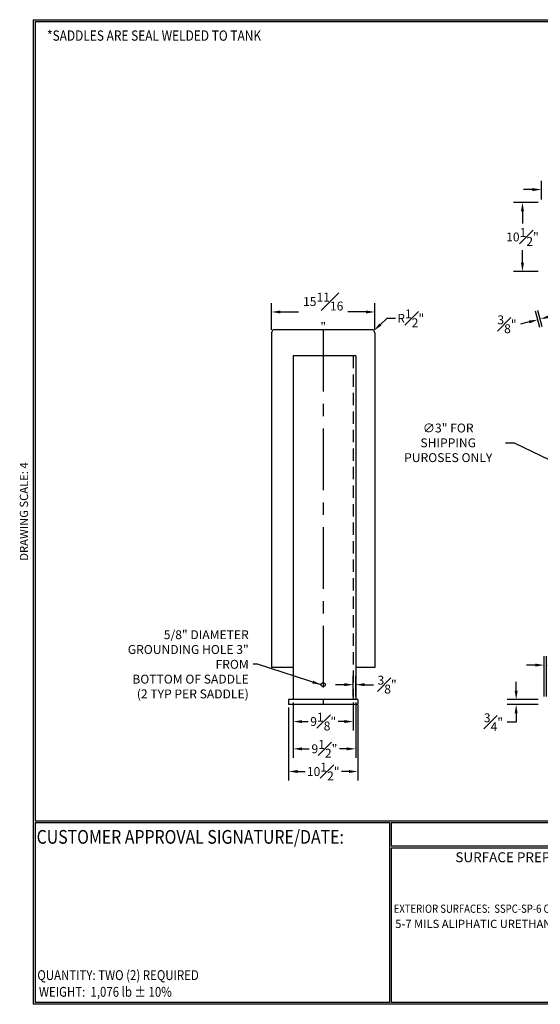
# Model space of a CAD drawing. Units: inches. Extents: x -1060 to 1940, y 0 to 599.
# Drawn here: x 992 to 1308, y 0 to 599 of the extents above; entities that cross this region are included whole.
import ezdxf
from ezdxf.enums import TextEntityAlignment as Align

# ---------------------------------------------------------------- set-up
doc = ezdxf.new("R2010")
doc.units = ezdxf.units.IN
doc.header["$LTSCALE"] = 30
doc.header["$MEASUREMENT"] = 0
doc.header["$PDMODE"] = 34
doc.linetypes.add('CENTER', pattern=[2, 1.25, -0.25, 0.25, -0.25])
doc.linetypes.add('HIDDEN', pattern=[0.375, 0.25, -0.125])
for name, color, linetype in [('CENTERLINE', 6, 'CENTER'), ('DIMENSION', 1, 'Continuous'), ('HIDDEN', 3, 'HIDDEN'), ('Title Block', 9, 'Continuous')]:
    doc.layers.add(name, color=color, linetype=linetype)
doc.styles.add('SMOOTH', font='ROMANS', dxfattribs={"width": 0.85})
doc.dimstyles.new('25000 127 6 SADDLE', dxfattribs={"dimscale": 30, "dimtxt": 0.18, "dimasz": 0.18, "dimexe": 0.18, "dimexo": 0.0625, "dimgap": 0.09, "dimtad": 0, "dimtih": 1, "dimtoh": 1, "dimdec": 4, "dimlfac": 0.25, "dimzin": 0, "dimdsep": 46, "dimlunit": 5, "dimtxsty": 'SMOOTH', "dimcen": 0.09, "dimclrd": 1, "dimclre": 1, "dimclrt": 2, "dimadec": 0, "dimazin": 0, "dimtfac": 1, "dimtdec": 4, "dimtofl": 0, "dimtmove": 0, "dimatfit": 3, "dimfxl": 0.18, "dimfrac": 1, "dimtolj": 1, "dimtzin": 0, "dimarcsym": 0})

# ---------------------------------------------------------------- blocks, each defined once
blk = doc.blocks.new('*D17')
at = {"layer": 'Defpoints', "color": 0, "transparency": 16777216}
for p in [(1324.85, 495.23), (1308.85, 487.43), (1324.85, 470.43)]:
    blk.add_point(p, dxfattribs=at)
at = {"layer": 'DIMENSION', "color": 1, "lineweight": -2, "transparency": 16777216}
for p, q in [((1308.85, 489.3), (1308.85, 500.63)), ((1324.85, 472.3), (1324.85, 500.63)), ((1303.45, 495.23), (1298.05, 495.23)), ((1330.25, 495.23), (1335.65, 495.23))]:
    blk.add_line(p, q, dxfattribs=at)
at = {"layer": 'DIMENSION', "color": 1, "transparency": 16777216}
for points in [[(1303.45, 496.13), (1303.45, 494.33), (1308.85, 495.23)], [(1330.25, 496.13), (1330.25, 494.33), (1324.85, 495.23)]]:
    blk.add_solid(points, dxfattribs=at)
at = {"layer": 'DIMENSION', "color": 2, "transparency": 16777216, "insert": (1316.85, 495.23), "char_height": 5.4, "attachment_point": 5, "style": 'SMOOTH'}
blk.add_mtext('\\A1;4"', dxfattribs=at)
blk = doc.blocks.new('*D21')
at = {"layer": 'Defpoints', "color": 0, "transparency": 16777216}
for p in [(1297.35, 487.43), (1308.85, 487.43), (1308.85, 445.43)]:
    blk.add_point(p, dxfattribs=at)
at = {"layer": 'DIMENSION', "color": 1, "lineweight": -2, "transparency": 16777216}
for p, q in [((1306.98, 487.43), (1291.95, 487.43)), ((1297.35, 482.03), (1297.35, 474.53)), ((1297.35, 450.83), (1297.35, 458.33)), ((1306.98, 445.43), (1291.95, 445.43))]:
    blk.add_line(p, q, dxfattribs=at)
at = {"layer": 'DIMENSION', "color": 1, "transparency": 16777216}
for points in [[(1296.45, 482.03), (1298.25, 482.03), (1297.35, 487.43)], [(1296.45, 450.83), (1298.25, 450.83), (1297.35, 445.43)]]:
    blk.add_solid(points, dxfattribs=at)
at = {"layer": 'DIMENSION', "color": 2, "transparency": 16777216, "insert": (1297.35, 466.43), "char_height": 5.4, "attachment_point": 5, "style": 'SMOOTH'}
blk.add_mtext('\\A1;10{\\H1.000000x;\\S1#2;}"', dxfattribs=at)
blk = doc.blocks.new('*D23')
at = {"layer": 'Defpoints', "color": 0, "transparency": 16777216}
for p in [(1318.66, 328.53), (1329.46, 323.29)]:
    blk.add_point(p, dxfattribs=at)
at = {"layer": 'DIMENSION', "color": 1, "lineweight": -2, "transparency": 16777216}
for p, q in [((1286.95, 341.3), (1292.35, 341.3)), ((1292.35, 341.3), (1313.8, 330.89))]:
    blk.add_line(p, q, dxfattribs=at)
at = {"layer": 'DIMENSION', "color": 1, "transparency": 16777216}
blk.add_solid([(1314.2, 331.7), (1313.41, 330.08), (1318.66, 328.53)], dxfattribs=at)
at = {"layer": 'DIMENSION', "color": 2, "transparency": 16777216, "insert": (1252.23, 341.3), "char_height": 5.4, "attachment_point": 5, "style": 'SMOOTH'}
blk.add_mtext('\\A1;∅3" FOR SHIPPING\\PPUROSES ONLY', dxfattribs=at)
blk = doc.blocks.new('*D24')
at = {"layer": 'Defpoints', "color": 0, "transparency": 16777216}
for p in [(1207.67, 420.84), (1144.8, 408.08), (1207.67, 408.08)]:
    blk.add_point(p, dxfattribs=at)
at = {"layer": 'DIMENSION', "color": 1, "lineweight": -2, "transparency": 16777216}
for p, q in [((1144.8, 409.96), (1144.8, 426.24)), ((1207.67, 409.96), (1207.67, 426.24)), ((1150.2, 420.84), (1161.16, 420.84)), ((1202.27, 420.84), (1191.31, 420.84))]:
    blk.add_line(p, q, dxfattribs=at)
at = {"layer": 'DIMENSION', "color": 1, "transparency": 16777216}
for points in [[(1150.2, 421.74), (1150.2, 419.94), (1144.8, 420.84)], [(1202.27, 421.74), (1202.27, 419.94), (1207.67, 420.84)]]:
    blk.add_solid(points, dxfattribs=at)
at = {"layer": 'DIMENSION', "color": 2, "transparency": 16777216, "insert": (1176.24, 420.84), "char_height": 5.4, "attachment_point": 5, "style": 'SMOOTH'}
blk.add_mtext('\\A1;15{\\H1.000000x;\\S11#16;}"', dxfattribs=at)
blk = doc.blocks.new('*D25')
at = {"layer": 'Defpoints', "color": 0, "transparency": 16777216}
for p in [(1306.67, 416.15), (1308.4, 409.69), (1309.86, 410.08)]:
    blk.add_point(p, dxfattribs=at)
at = {"layer": 'DIMENSION', "color": 1, "lineweight": -2, "transparency": 16777216}
for p, q in [((1307.92, 411.5), (1305.27, 421.37)), ((1309.37, 411.89), (1306.73, 421.76)), ((1313.34, 417.94), (1318.56, 419.34)), ((1301.46, 414.76), (1296.24, 413.36))]:
    blk.add_line(p, q, dxfattribs=at)
at = {"layer": 'DIMENSION', "color": 1, "transparency": 16777216}
for points in [[(1301.22, 415.63), (1301.69, 413.89), (1306.67, 416.15)], [(1313.11, 418.81), (1313.57, 417.07), (1308.12, 416.54)]]:
    blk.add_solid(points, dxfattribs=at)
at = {"layer": 'DIMENSION', "color": 2, "transparency": 16777216, "insert": (1287.94, 413.36), "char_height": 5.4, "attachment_point": 5, "style": 'SMOOTH'}
blk.add_mtext('\\A1;{\\H1.000000x;\\S3#8;}"', dxfattribs=at)
blk = doc.blocks.new('*D27')
at = {"layer": 'Defpoints', "color": 0, "transparency": 16777216}
for p in [(1195.99, 194.29), (1194.49, 185.24), (1195.99, 185.24)]:
    blk.add_point(p, dxfattribs=at)
at = {"layer": 'DIMENSION', "color": 1, "lineweight": -2, "transparency": 16777216}
for p, q in [((1194.49, 187.11), (1194.49, 199.69)), ((1195.99, 187.11), (1195.99, 199.69)), ((1189.09, 194.29), (1183.69, 194.29)), ((1201.39, 194.29), (1206.79, 194.29))]:
    blk.add_line(p, q, dxfattribs=at)
at = {"layer": 'DIMENSION', "color": 1, "transparency": 16777216}
for points in [[(1189.09, 195.19), (1189.09, 193.39), (1194.49, 194.29)], [(1201.39, 195.19), (1201.39, 193.39), (1195.99, 194.29)]]:
    blk.add_solid(points, dxfattribs=at)
at = {"layer": 'DIMENSION', "color": 2, "transparency": 16777216, "insert": (1215.08, 194.29), "char_height": 5.4, "attachment_point": 5, "style": 'SMOOTH'}
blk.add_mtext('\\A1;{\\H1.000000x;\\S3#8;}"', dxfattribs=at)
blk = doc.blocks.new('*D28')
at = {"layer": 'Defpoints', "color": 0, "transparency": 16777216}
for p in [(1157.99, 185.24), (1194.49, 185.24), (1194.49, 171.87)]:
    blk.add_point(p, dxfattribs=at)
at = {"layer": 'DIMENSION', "color": 1, "lineweight": -2, "transparency": 16777216}
for p, q in [((1157.99, 183.36), (1157.99, 166.47)), ((1194.49, 183.36), (1194.49, 166.47)), ((1163.39, 171.87), (1167.06, 171.87)), ((1189.09, 171.87), (1185.41, 171.87))]:
    blk.add_line(p, q, dxfattribs=at)
at = {"layer": 'DIMENSION', "color": 1, "transparency": 16777216}
for points in [[(1163.39, 172.77), (1163.39, 170.97), (1157.99, 171.87)], [(1189.09, 172.77), (1189.09, 170.97), (1194.49, 171.87)]]:
    blk.add_solid(points, dxfattribs=at)
at = {"layer": 'DIMENSION', "color": 2, "transparency": 16777216, "insert": (1176.24, 171.87), "char_height": 5.4, "attachment_point": 5, "style": 'SMOOTH'}
blk.add_mtext('\\A1;9{\\H1.000000x;\\S1#8;}"', dxfattribs=at)
blk = doc.blocks.new('*D29')
at = {"layer": 'Defpoints', "color": 0, "transparency": 16777216}
for p in [(1157.99, 185.24), (1195.99, 185.24), (1157.99, 155.29)]:
    blk.add_point(p, dxfattribs=at)
at = {"layer": 'DIMENSION', "color": 1, "lineweight": -2, "transparency": 16777216}
for p, q in [((1157.99, 183.36), (1157.99, 149.89)), ((1195.99, 183.36), (1195.99, 149.89)), ((1163.39, 155.29), (1167.81, 155.29)), ((1190.59, 155.29), (1186.16, 155.29))]:
    blk.add_line(p, q, dxfattribs=at)
at = {"layer": 'DIMENSION', "color": 1, "transparency": 16777216}
for points in [[(1163.39, 156.19), (1163.39, 154.39), (1157.99, 155.29)], [(1190.59, 156.19), (1190.59, 154.39), (1195.99, 155.29)]]:
    blk.add_solid(points, dxfattribs=at)
at = {"layer": 'DIMENSION', "color": 2, "transparency": 16777216, "insert": (1176.99, 155.29), "char_height": 5.4, "attachment_point": 5, "style": 'SMOOTH'}
blk.add_mtext('\\A1;9{\\H1.000000x;\\S1#2;}"', dxfattribs=at)
blk = doc.blocks.new('*D30')
at = {"layer": 'Defpoints', "color": 0, "transparency": 16777216}
for p in [(1155.24, 182.24), (1197.24, 183.74), (1197.24, 141.5)]:
    blk.add_point(p, dxfattribs=at)
at = {"layer": 'DIMENSION', "color": 1, "lineweight": -2, "transparency": 16777216}
for p, q in [((1155.24, 180.36), (1155.24, 136.1)), ((1197.24, 181.86), (1197.24, 136.1)), ((1160.64, 141.5), (1165.2, 141.5)), ((1191.84, 141.5), (1187.27, 141.5))]:
    blk.add_line(p, q, dxfattribs=at)
at = {"layer": 'DIMENSION', "color": 1, "transparency": 16777216}
for points in [[(1160.64, 142.4), (1160.64, 140.6), (1155.24, 141.5)], [(1191.84, 142.4), (1191.84, 140.6), (1197.24, 141.5)]]:
    blk.add_solid(points, dxfattribs=at)
at = {"layer": 'DIMENSION', "color": 2, "transparency": 16777216, "insert": (1176.24, 141.5), "char_height": 5.4, "attachment_point": 5, "style": 'SMOOTH'}
blk.add_mtext('\\A1;10{\\H1.000000x;\\S1#2;}"', dxfattribs=at)
blk = doc.blocks.new('*D31')
at = {"layer": 'Defpoints', "color": 0, "transparency": 16777216}
for p in [(1293.53, 182.24), (1308.85, 185.24), (1308.85, 182.24)]:
    blk.add_point(p, dxfattribs=at)
at = {"layer": 'DIMENSION', "color": 1, "lineweight": -2, "transparency": 16777216}
for p, q in [((1293.53, 190.64), (1293.53, 196.04)), ((1306.98, 185.24), (1288.13, 185.24)), ((1306.98, 182.24), (1288.13, 182.24)), ((1293.53, 176.84), (1293.53, 171.44)), ((1293.53, 171.44), (1288.13, 171.44))]:
    blk.add_line(p, q, dxfattribs=at)
at = {"layer": 'DIMENSION', "color": 1, "transparency": 16777216}
for points in [[(1292.63, 190.64), (1294.43, 190.64), (1293.53, 185.24)], [(1292.63, 176.84), (1294.43, 176.84), (1293.53, 182.24)]]:
    blk.add_solid(points, dxfattribs=at)
at = {"layer": 'DIMENSION', "color": 2, "transparency": 16777216, "insert": (1279.72, 171.44), "char_height": 5.4, "attachment_point": 5, "style": 'SMOOTH'}
blk.add_mtext('\\A1;{\\H1.000000x;\\S3#4;}"', dxfattribs=at)
blk = doc.blocks.new('*D32')
at = {"layer": 'Defpoints', "color": 0, "transparency": 16777216}
for p in [(1312.06, 206.2), (1310.56, 185.24), (1312.06, 185.24)]:
    blk.add_point(p, dxfattribs=at)
at = {"layer": 'DIMENSION', "color": 1, "lineweight": -2, "transparency": 16777216}
for p, q in [((1310.56, 187.11), (1310.56, 211.6)), ((1312.06, 187.11), (1312.06, 211.6)), ((1305.16, 206.2), (1299.76, 206.2)), ((1317.46, 206.2), (1322.86, 206.2))]:
    blk.add_line(p, q, dxfattribs=at)
at = {"layer": 'DIMENSION', "color": 1, "transparency": 16777216}
for points in [[(1305.16, 207.1), (1305.16, 205.3), (1310.56, 206.2)], [(1317.46, 207.1), (1317.46, 205.3), (1312.06, 206.2)]]:
    blk.add_solid(points, dxfattribs=at)
at = {"layer": 'DIMENSION', "color": 2, "transparency": 16777216, "insert": (1331.16, 206.2), "char_height": 5.4, "attachment_point": 5, "style": 'SMOOTH'}
blk.add_mtext('\\A1;{\\H1.000000x;\\S3#8;}"', dxfattribs=at)
blk = doc.blocks.new('*D67')
at = {"layer": 'Defpoints', "color": 0, "transparency": 16777216}
for p in [(1205.67, 408.08), (1207.11, 409.47)]:
    blk.add_point(p, dxfattribs=at)
at = {"layer": 'DIMENSION', "color": 1, "lineweight": -2, "transparency": 16777216}
for p, q in [((1214.87, 416.97), (1210.99, 413.22)), ((1220.27, 416.97), (1214.87, 416.97))]:
    blk.add_line(p, q, dxfattribs=at)
at = {"layer": 'DIMENSION', "color": 1, "transparency": 16777216}
blk.add_solid([(1210.36, 413.87), (1211.61, 412.58), (1207.11, 409.47)], dxfattribs=at)
at = {"layer": 'DIMENSION', "color": 2, "transparency": 16777216, "insert": (1229.45, 416.97), "char_height": 5.4, "attachment_point": 5, "style": 'SMOOTH'}
blk.add_mtext('\\A1;R{\\H1.000000x;\\S1#2;}"', dxfattribs=at)

msp = doc.modelspace()

# ---------------------------------------------------------------- linework, layer by layer
for p, q in [((1144.80444, 408.08088), (1144.80444, 204.73554)), ((1205.66684, 410.08088), (1146.80444, 410.08088)), ((1207.66684, 408.08088), (1207.66684, 204.73554)), ((1195.98564, 394.10728), (1157.98564, 394.10728)), ((1157.98564, 394.10728), (1157.98564, 185.23554)), ((1195.98564, 394.10728), (1195.98564, 185.23554)), ((1157.98564, 204.73554), (1144.80444, 204.73554)), ((1207.66684, 204.73554), (1195.98564, 204.73554)), ((1197.23564, 185.23554), (1155.23564, 185.23554)), ((1155.23564, 185.23554), (1155.23564, 182.23554)), ((1197.23564, 182.23554), (1155.23564, 182.23554)), ((1197.23564, 185.23554), (1197.23564, 182.23554))]:
    msp.add_line(p, q)
msp.add_circle((1176.23564, 194.23554), 1.25)
for centre, start, end in [((1146.80444, 408.08088), 90, 180), ((1205.66684, 408.08088), 0, 90)]:
    msp.add_arc(centre, 2, start, end)
at = {"layer": 'CENTERLINE'}
msp.add_line((1176.23564, 410.08088), (1176.23564, 182.23554), dxfattribs=at)
at = {"layer": 'HIDDEN'}
msp.add_line((1194.48564, 394.10728), (1194.48564, 185.23554), dxfattribs=at)
at = {"layer": 'Title Block', "color": 9}
for p, q in [((1000, 598.50032), (1940.5, 598.50032)), ((1000, 598.50032), (1000, 0)), ((1001.1875, 597.31282), (1939.3125, 597.31282)), ((1001.1875, 597.31282), (1001.1875, 111.62532)), ((1001.1875, 111.62532), (1939.3125, 111.62532)), ((1001.1875, 110.43782), (1216.44433, 110.43782)), ((1001.1875, 110.43782), (1001.1875, 1.1875)), ((1216.44433, 110.43782), (1216.44433, 1.1875)), ((1217.63183, 110.43782), (1795.86172, 110.43782)), ((1217.63183, 110.43782), (1217.63183, 96.1875)), ((1795.86172, 96.1875), (1217.63183, 96.1875)), ((1217.63183, 95), (1217.63183, 1.1875)), ((1475.69739, 94.81209), (1217.63183, 95)), ((1940.5, 0), (1000, 0)), ((1216.44433, 1.1875), (1001.1875, 1.1875)), ((1475.69739, 1.1875), (1217.63183, 1.1875))]:
    msp.add_line(p, q, dxfattribs=at)

# ---------------------------------------------------------------- texts
at = {"layer": 'DIMENSION', "color": 2, "style": 'SMOOTH', "width": 0.85}
msp.add_text('*SADDLES ARE SEAL WELDED TO TANK', height=6.25, dxfattribs=at).set_placement((1008.36969, 585.71946))
at = {"layer": 'DIMENSION', "color": 2, "insert": (1130.99193, 206.65606), "char_height": 5.4, "attachment_point": 6, "style": 'SMOOTH'}
msp.add_mtext('\\A1;5/8" DIAMETER\\PGROUNDING HOLE 3" FROM\\PBOTTOM OF SADDLE\\P(2 TYP PER SADDLE)', dxfattribs=at)
at = {"layer": 'Title Block', "color": 1, "style": 'SMOOTH', "width": 0.85}
for s, height, p in [('CUSTOMER APPROVAL SIGNATURE/DATE:', 8.3169937, (1002.07178, 97.61761)), ('EXTERIOR SURFACES:  SSPC-SP-6 COMMERCIAL BLAST CLEAN', 5, (1219.11696, 55.61398))]:
    msp.add_text(s, height=height, dxfattribs=at).set_placement(p)
at = {"layer": 'Title Block', "color": 2, "style": 'SMOOTH', "width": 0.85}
msp.add_text('QUANTITY: TWO (2) REQUIRED', height=6, dxfattribs=at).set_placement((1002.48846, 14.73427))
at = {"layer": 'Title Block', "color": 4, "style": 'SMOOTH', "width": 0.85}
msp.add_text('WEIGHT:  1,076 lb %%P 10%%%', height=6, dxfattribs=at).set_placement((1003.45989, 7.5851), align=Align.MIDDLE_LEFT)
at = {"layer": 'Title Block', "color": 4, "insert": (991.85217, 299.54524), "char_height": 5, "width": 81.5244444, "attachment_point": 2, "rotation": 90, "style": 'SMOOTH'}
msp.add_mtext('DRAWING SCALE: 4', dxfattribs=at)
at = {"layer": 'Title Block', "color": 1, "insert": (1351.44105, 89.40011), "char_height": 6, "width": 249.4277778, "attachment_point": 5, "style": 'SMOOTH'}
msp.add_mtext('\\pt66.5,142.5;SURFACE PREPARATION/COATING INFORMATION:', dxfattribs=at)
at = {"layer": 'Title Block', "color": 2, "insert": (1220.0213, 51.37144), "char_height": 5, "width": 257.8915741, "attachment_point": 1, "style": 'SMOOTH'}
msp.add_mtext('5-7 MILS ALIPHATIC URETHANE (WHITE)', dxfattribs=at)

# ---------------------------------------------------------------- dimensions: what is measured, and where the dimension line sits
at = {"layer": 'DIMENSION'}
for base, p1, p2, picture, middle in [((1324.85425, 495.22514), (1308.85425, 487.42673), (1324.85425, 470.42673), '*D17', (1316.85425, 495.22514)), ((1207.66684, 420.8362), (1144.80444, 408.08088), (1207.66684, 408.08088), '*D24', (1176.23564, 420.8362)), ((1312.06021, 206.20239), (1310.56021, 185.23554), (1312.06021, 185.23554), '*D32', (1331.15949, 206.20239)), ((1195.98564, 194.28901), (1194.48564, 185.23554), (1195.98564, 185.23554), '*D27', (1215.08492, 194.28901)), ((1197.23564, 141.50143), (1155.23564, 182.23554), (1197.23564, 183.73554), '*D30', (1176.23564, 141.50143)), ((1194.48564, 171.8693), (1157.98564, 185.23554), (1194.48564, 185.23554), '*D28', (1176.23564, 171.8693)), ((1157.98564, 155.28807), (1195.98564, 185.23554), (1157.98564, 185.23554), '*D29', (1176.98564, 155.28807))]:
    dim = msp.add_linear_dim(base=base, p1=p1, p2=p2, dimstyle='25000 127 6 SADDLE', override={"dimpost": '"', "dimarcsym": 1}, dxfattribs=at)
    dim.commit()
    dim.dimension.update_dxf_attribs({"geometry": picture, "text_midpoint": middle})
for base, p1, p2, picture, middle in [((1297.35229, 487.42673), (1308.85425, 445.42673), (1308.85425, 487.42673), '*D21', (1297.35229, 466.42673)), ((1293.53129, 182.23554), (1308.85425, 185.23554), (1308.85425, 182.23554), '*D31', (1279.72272, 171.43554))]:
    dim = msp.add_linear_dim(base=base, p1=p1, p2=p2, angle=90, dimstyle='25000 127 6 SADDLE', override={"dimpost": '"', "dimarcsym": 1}, dxfattribs=at)
    dim.commit()
    dim.dimension.update_dxf_attribs({"geometry": picture, "text_midpoint": middle})
dim = msp.add_radius_dim(center=(1205.66684, 408.08088), mpoint=(1207.10523, 409.47049), dimstyle='25000 127 6 SADDLE', override={"dimpost": '"', "dimcen": 0, "dimarcsym": 1}, dxfattribs=at)
dim.commit()
dim.dimension.update_dxf_attribs({"geometry": '*D67', "text_midpoint": (1229.44612, 416.97441)})
dim = msp.add_aligned_dim(p1=(1309.85524, 410.08088), p2=(1308.40349, 409.69188), distance=-6.69066, dimstyle='25000 127 6 SADDLE', override={"dimpost": '"', "dimarcsym": 1}, dxfattribs=at)
dim.commit()
dim.dimension.update_dxf_attribs({"geometry": '*D25', "text_midpoint": (1287.94053, 413.35932)})
dim = msp.add_diameter_dim_2p(p1=(1329.45781, 323.28899), p2=(1318.6626, 328.52955), text='<> FOR SHIPPING\\PPUROSES ONLY', dimstyle='25000 127 6 SADDLE', override={"dimpost": '"', "dimcen": 0, "dimarcsym": 1}, dxfattribs=at)
dim.commit()
dim.dimension.update_dxf_attribs({"geometry": '*D23', "text_midpoint": (1252.22848, 341.30346), "dimtype": 163})

# ---------------------------------------------------------------- leaders
at = {"layer": 'DIMENSION', "annotation_type": 0, "has_hookline": 1, "hookline_direction": 1, "text_width": 95.07857}
msp.add_leader([(1174.98564, 194.23554), (1136.27764, 206.65606), (1133.69193, 206.65606)], dimstyle='25000 127 6 SADDLE', override={"dimarcsym": 1}, dxfattribs=at)

doc.saveas('drawing.dxf')
